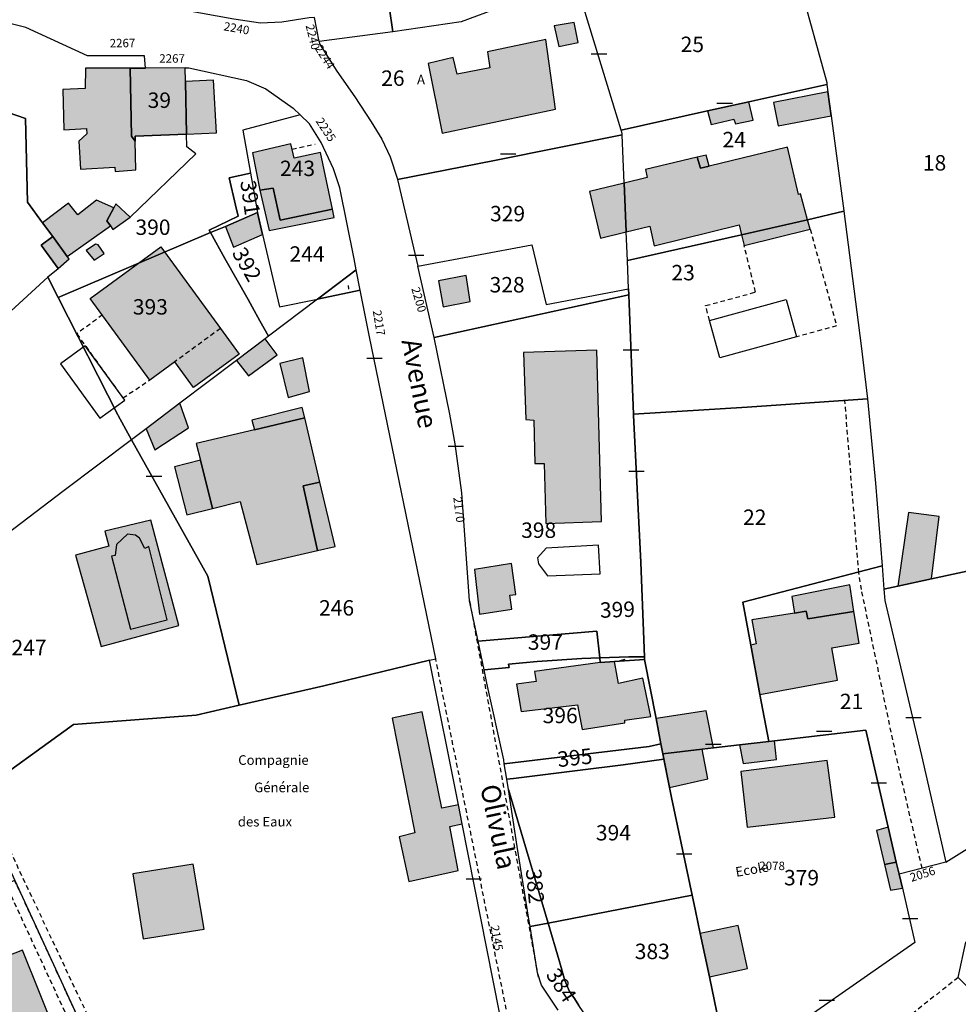
# Model space of a CAD drawing. Units: metres. Extents: x 1046535 to 1050372, y 6297668 to 6301163.
# Drawn here: x 1048350 to 1048472, y 6300217 to 6300344 of the extents above; entities that cross this region are included whole.
import ezdxf
from ezdxf.enums import TextEntityAlignment as Align

# ---------------------------------------------------------------- set-up
doc = ezdxf.new("R2010")
doc.units = ezdxf.units.M
doc.linetypes.add('TOPO1', pattern=[1, 0.6, -0.4])
doc.linetypes.add('TOPO4', pattern=[0.8, 0.5, -0.3])
doc.layers.get('0').update_dxf_attribs({"color": 255, "linetype": 'CONTINUOUS'})
for name, color, linetype in [('ig_cad_bati_dur', 152, 'CONTINUOUS'), ('ig_cad_bati_dur_hach', 24, 'CONTINUOUS'), ('ig_cad_bati_leger', 215, 'CONTINUOUS'), ('ig_cad_bati_leger_hach', 243, 'CONTINUOUS'), ('ig_cad_detail_lineaire', 252, 'TOPO1'), ('ig_cad_divers_texte', 8, 'CONTINUOUS'), ('ig_cad_fleche_de_rattachement', 3, 'CONTINUOUS'), ('ig_cad_mitoyennete', 230, 'CONTINUOUS'), ('ig_cad_nom_voie', 8, 'CONTINUOUS'), ('ig_cad_numero_voie', 40, 'CONTINUOUS'), ('ig_cad_parcel', 3, 'CONTINUOUS'), ('ig_cad_parcel_num', 3, 'CONTINUOUS'), ('ig_cad_piscine_etang_bassin', 4, 'CONTINUOUS'), ('ig_cad_sfisc', 2, 'TOPO4')]:
    doc.layers.add(name, color=color, linetype=linetype)
doc.styles.add('Times New Roman', font='times.ttf')

# ---------------------------------------------------------------- blocks, each defined once
blk = doc.blocks.new('MUR_NON_MIT')
blk.add_line((-1, 0.5), (1, 0.5))

msp = doc.modelspace()

# ---------------------------------------------------------------- hatches: boundary and pattern name
at = {"layer": 'ig_cad_bati_dur_hach'}
for points in [[(1048418.2, 6300341.73), (1048410.64, 6300340.13), (1048410.96, 6300338.08), (1048406.71, 6300337.22), (1048406.21, 6300339.4), (1048402.95, 6300338.61), (1048404.76, 6300329.59), (1048419.45, 6300332.69)], [(1048364.33, 6300338.02), (1048358.53, 6300338), (1048358.48, 6300335.38), (1048355.58, 6300335.27), (1048355.73, 6300330.04), (1048358.66, 6300330.18), (1048358.69, 6300329.52), (1048357.65, 6300328.54), (1048357.88, 6300324.92), (1048362.33, 6300325.2), (1048362.38, 6300324.63), (1048365.07, 6300324.82), (1048364.97, 6300328.56), (1048364.48, 6300329.2)], [(1048366.29, 6300338.03), (1048364.33, 6300338.02), (1048364.48, 6300329.2), (1048364.97, 6300328.56), (1048364.96, 6300329.19), (1048371.64, 6300329.47), (1048371.51, 6300336.31), (1048371.47, 6300338.05)], [(1048371.64, 6300329.47), (1048375.5, 6300329.63), (1048375.13, 6300336.48), (1048371.51, 6300336.31)], [(1048455.19, 6300331.82), (1048454.77, 6300334.96), (1048447.73, 6300333.58), (1048448.33, 6300330.54)], [(1048439.17, 6300332.47), (1048439.64, 6300330.72), (1048442.6, 6300331.39), (1048442.8, 6300330.8), (1048445.1, 6300331.27), (1048444.53, 6300333.66)], [(1048385.14, 6300328.2), (1048380.17, 6300327.05), (1048381.15, 6300322.2), (1048382.87, 6300322.46), (1048383.75, 6300318.31), (1048390.55, 6300319.73), (1048388.98, 6300327.09), (1048385.59, 6300326.33)], [(1048428.36, 6300323.11), (1048428.62, 6300316.79), (1048431.7, 6300317.53), (1048432.24, 6300314.96), (1048443.27, 6300317.7), (1048443.58, 6300316.4), (1048452.15, 6300318.37), (1048451.24, 6300321.73), (1048450.98, 6300321.65), (1048449.54, 6300327.77), (1048439.39, 6300325.3), (1048438.27, 6300325.03), (1048437.85, 6300326.47), (1048431.13, 6300324.86), (1048431.35, 6300323.84)], [(1048428.36, 6300323.11), (1048423.89, 6300322.01), (1048425.3, 6300315.97), (1048428.62, 6300316.79)], [(1048364.33, 6300318.7), (1048362.47, 6300320.41), (1048362.21, 6300319.92), (1048361.29, 6300318.2), (1048361.77, 6300317.57), (1048362.09, 6300317.11)], [(1048380.84, 6300319.29), (1048376.67, 6300317.5), (1048377.7, 6300314.82), (1048381.5, 6300316.45), (1048380.85, 6300319.26)], [(1048443.58, 6300316.4), (1048443.93, 6300315.01), (1048452.49, 6300317.14), (1048452.15, 6300318.37)], [(1048356.17, 6300313.61), (1048354.28, 6300316.2), (1048352.78, 6300315.05), (1048354.99, 6300312.06), (1048356.42, 6300313.29)], [(1048359.83, 6300315.19), (1048358.61, 6300314.39), (1048359.64, 6300313.12), (1048360.97, 6300313.98), (1048360.19, 6300315.13)], [(1048359.15, 6300308.15), (1048368.29, 6300314.84), (1048376.03, 6300304.27), (1048378.47, 6300300.94), (1048372.54, 6300296.6), (1048370.1, 6300299.93), (1048366.88, 6300297.58)], [(1048378.12, 6300300.13), (1048379.65, 6300298.13), (1048383.36, 6300300.83), (1048381.81, 6300302.92)], [(1048386.69, 6300300.46), (1048383.73, 6300299.74), (1048384.81, 6300295.33), (1048387.58, 6300296.08)], [(1048424.82, 6300301.46), (1048415.32, 6300301.13), (1048415.61, 6300292.45), (1048416.65, 6300292.39), (1048416.8, 6300286.75), (1048418, 6300286.74), (1048418.22, 6300278.98), (1048425.44, 6300279.24)], [(1048366.4, 6300291.26), (1048367.5, 6300288.54), (1048371.9, 6300291.39), (1048370.78, 6300294.58)], [(1048380.45, 6300291.13), (1048372.87, 6300289.33), (1048373.42, 6300287.19), (1048375, 6300280.93), (1048378.59, 6300281.83), (1048380.73, 6300273.66), (1048388.62, 6300275.47), (1048386.76, 6300283.87), (1048388.92, 6300284.31), (1048386.95, 6300292.66)], [(1048463.83, 6300270.85), (1048468.19, 6300271.78), (1048469.21, 6300279.86), (1048465.23, 6300280.4)], [(1048367.01, 6300279.4), (1048361.05, 6300277.99), (1048361.54, 6300276.05), (1048357.24, 6300274.87), (1048360.55, 6300263.01), (1048370.62, 6300265.74)], [(1048413.77, 6300273.79), (1048408.96, 6300273.02), (1048409.61, 6300267.21), (1048413.79, 6300267.86), (1048413.54, 6300269.69), (1048414.31, 6300269.77)], [(1048444.79, 6300263.19), (1048445.97, 6300256.8), (1048456.04, 6300258.65), (1048455.31, 6300262.86), (1048458.82, 6300263.46), (1048458.14, 6300267.56), (1048452.18, 6300266.6), (1048451.94, 6300267.6), (1048450.45, 6300267.35), (1048444.93, 6300266.48), (1048445.49, 6300263.37)], [(1048425.27, 6300260.94), (1048416.76, 6300259.77), (1048416.96, 6300258.5), (1048414.42, 6300258.15), (1048415.03, 6300254.58), (1048422.32, 6300255.47), (1048422.92, 6300252.25), (1048428.45, 6300253.11), (1048428.46, 6300253.47), (1048431.82, 6300253.96), (1048430.78, 6300258.93), (1048427.63, 6300258.22), (1048427.12, 6300261.08)], [(1048407.36, 6300240.01), (1048406.87, 6300242.48), (1048404.72, 6300242.04), (1048402.19, 6300254.55), (1048398.29, 6300253.72), (1048401.23, 6300238.85), (1048399.18, 6300238.34), (1048400.45, 6300232.56), (1048406.84, 6300233.98), (1048405.76, 6300239.69)], [(1048433.4, 6300249.12), (1048438.47, 6300249.7), (1048439.93, 6300249.87), (1048439.01, 6300254.68), (1048432.51, 6300253.67), (1048433.14, 6300250.4)], [(1048434.26, 6300244.73), (1048439.2, 6300245.85), (1048438.47, 6300249.7), (1048433.4, 6300249.12)], [(1048454.69, 6300248.22), (1048443.48, 6300246.83), (1048444.32, 6300239.59), (1048455.67, 6300240.89)], [(1048372.47, 6300234.8), (1048364.66, 6300233.54), (1048366.01, 6300225.11), (1048373.91, 6300226.38)], [(1048464.43, 6300231.69), (1048464.01, 6300233.51), (1048463.65, 6300235.05), (1048462.13, 6300234.73), (1048462.89, 6300231.42)], [(1048343.09, 6300205.6), (1048345.49, 6300199.48), (1048352.93, 6300202.48), (1048350.31, 6300209.34), (1048351.14, 6300209.73), (1048350.56, 6300211.24), (1048354.68, 6300212.89), (1048350.35, 6300223.64), (1048347.36, 6300222.46), (1048345.87, 6300225.97), (1048342.43, 6300224.52), (1048343.78, 6300221), (1048342.17, 6300220.38), (1048344.41, 6300214.36), (1048340.28, 6300212.75)]]:
    msp.add_hatch(color=256, dxfattribs=at).paths.add_polyline_path(points)
at = {"layer": 'ig_cad_bati_leger_hach'}
for points in [[(1048421.87, 6300343.94), (1048419.27, 6300343.51), (1048419.91, 6300340.82), (1048422.39, 6300341.35)], [(1048439.39, 6300325.3), (1048438.98, 6300326.73), (1048437.85, 6300326.47), (1048438.27, 6300325.03)], [(1048382.87, 6300322.46), (1048381.15, 6300322.2), (1048382.33, 6300316.95), (1048390.76, 6300318.67), (1048390.55, 6300319.73), (1048383.75, 6300318.31)], [(1048361.77, 6300317.57), (1048361.29, 6300318.2), (1048362.21, 6300319.92), (1048359.95, 6300320.88), (1048357.53, 6300319.02), (1048356.32, 6300320.53), (1048352.97, 6300317.96), (1048354.28, 6300316.2), (1048356.17, 6300313.61)], [(1048407.89, 6300311.13), (1048404.28, 6300310.42), (1048404.9, 6300307.07), (1048408.41, 6300307.75)], [(1048380.45, 6300291.13), (1048386.95, 6300292.66), (1048386.63, 6300294.03), (1048380.08, 6300292.38)], [(1048373.42, 6300287.19), (1048370.07, 6300286.34), (1048371.69, 6300280.09), (1048375, 6300280.93)], [(1048388.62, 6300275.47), (1048390.88, 6300276.01), (1048388.92, 6300284.31), (1048386.76, 6300283.87)], [(1048450.45, 6300267.35), (1048451.94, 6300267.6), (1048452.18, 6300266.6), (1048458.14, 6300267.56), (1048457.63, 6300271.02), (1048450.1, 6300269.51)], [(1048447.85, 6300250.79), (1048447.1, 6300250.7), (1048443.31, 6300250.27), (1048443.78, 6300247.85), (1048448.11, 6300248.37)], [(1048463.65, 6300235.05), (1048462.61, 6300239.58), (1048461.09, 6300239.17), (1048462.13, 6300234.73)], [(1048439.42, 6300220.18), (1048444.34, 6300221.27), (1048443.15, 6300226.83), (1048438.22, 6300225.8)]]:
    msp.add_hatch(color=256, dxfattribs=at).paths.add_polyline_path(points)

# ---------------------------------------------------------------- linework, layer by layer
at = {"layer": 'ig_cad_bati_dur'}
for points in [[(1048418.2, 6300341.73), (1048410.64, 6300340.13), (1048410.96, 6300338.08), (1048406.71, 6300337.22), (1048406.21, 6300339.4), (1048402.95, 6300338.61), (1048404.76, 6300329.59), (1048419.45, 6300332.69)], [(1048364.33, 6300338.02), (1048358.53, 6300338), (1048358.48, 6300335.38), (1048355.58, 6300335.27), (1048355.73, 6300330.04), (1048358.66, 6300330.18), (1048358.69, 6300329.52), (1048357.65, 6300328.54), (1048357.88, 6300324.92), (1048362.33, 6300325.2), (1048362.38, 6300324.63), (1048365.07, 6300324.82), (1048364.97, 6300328.56), (1048364.48, 6300329.2)], [(1048366.29, 6300338.03), (1048364.33, 6300338.02), (1048364.48, 6300329.2), (1048364.97, 6300328.56), (1048364.96, 6300329.19), (1048371.64, 6300329.47), (1048371.51, 6300336.31), (1048371.47, 6300338.05)], [(1048371.64, 6300329.47), (1048375.5, 6300329.63), (1048375.13, 6300336.48), (1048371.51, 6300336.31)], [(1048455.19, 6300331.82), (1048454.77, 6300334.96), (1048447.73, 6300333.58), (1048448.33, 6300330.54)], [(1048439.17, 6300332.47), (1048439.64, 6300330.72), (1048442.6, 6300331.39), (1048442.8, 6300330.8), (1048445.1, 6300331.27), (1048444.53, 6300333.66)], [(1048385.14, 6300328.2), (1048380.17, 6300327.05), (1048381.15, 6300322.2), (1048382.87, 6300322.46), (1048383.75, 6300318.31), (1048390.55, 6300319.73), (1048388.98, 6300327.09), (1048385.59, 6300326.33)], [(1048428.36, 6300323.11), (1048428.62, 6300316.79), (1048431.7, 6300317.53), (1048432.24, 6300314.96), (1048443.27, 6300317.7), (1048443.58, 6300316.4), (1048452.15, 6300318.37), (1048451.24, 6300321.73), (1048450.98, 6300321.65), (1048449.54, 6300327.77), (1048439.39, 6300325.3), (1048438.27, 6300325.03), (1048437.85, 6300326.47), (1048431.13, 6300324.86), (1048431.35, 6300323.84)], [(1048428.36, 6300323.11), (1048423.89, 6300322.01), (1048425.3, 6300315.97), (1048428.62, 6300316.79)], [(1048364.33, 6300318.7), (1048362.47, 6300320.41), (1048362.21, 6300319.92), (1048361.29, 6300318.2), (1048361.77, 6300317.57), (1048362.09, 6300317.11)], [(1048380.84, 6300319.29), (1048376.67, 6300317.5), (1048377.7, 6300314.82), (1048381.5, 6300316.45), (1048380.85, 6300319.26)], [(1048443.58, 6300316.4), (1048443.93, 6300315.01), (1048452.49, 6300317.14), (1048452.15, 6300318.37)], [(1048356.17, 6300313.61), (1048354.28, 6300316.2), (1048352.78, 6300315.05), (1048354.99, 6300312.06), (1048356.42, 6300313.29)], [(1048359.83, 6300315.19), (1048358.61, 6300314.39), (1048359.64, 6300313.12), (1048360.97, 6300313.98), (1048360.19, 6300315.13)], [(1048359.15, 6300308.15), (1048368.29, 6300314.84), (1048376.03, 6300304.27), (1048378.47, 6300300.94), (1048372.54, 6300296.6), (1048370.1, 6300299.93), (1048366.88, 6300297.58)], [(1048378.12, 6300300.13), (1048379.65, 6300298.13), (1048383.36, 6300300.83), (1048381.81, 6300302.92)], [(1048386.69, 6300300.46), (1048383.73, 6300299.74), (1048384.81, 6300295.33), (1048387.58, 6300296.08)], [(1048424.82, 6300301.46), (1048415.32, 6300301.13), (1048415.61, 6300292.45), (1048416.65, 6300292.39), (1048416.8, 6300286.75), (1048418, 6300286.74), (1048418.22, 6300278.98), (1048425.44, 6300279.24)], [(1048366.4, 6300291.26), (1048367.5, 6300288.54), (1048371.9, 6300291.39), (1048370.78, 6300294.58)], [(1048380.45, 6300291.13), (1048372.87, 6300289.33), (1048373.42, 6300287.19), (1048375, 6300280.93), (1048378.59, 6300281.83), (1048380.73, 6300273.66), (1048388.62, 6300275.47), (1048386.76, 6300283.87), (1048388.92, 6300284.31), (1048386.95, 6300292.66)], [(1048463.83, 6300270.85), (1048468.19, 6300271.78), (1048469.21, 6300279.86), (1048465.23, 6300280.4)], [(1048367.01, 6300279.4), (1048361.05, 6300277.99), (1048361.54, 6300276.05), (1048357.24, 6300274.87), (1048360.55, 6300263.01), (1048370.62, 6300265.74)], [(1048413.77, 6300273.79), (1048408.96, 6300273.02), (1048409.61, 6300267.21), (1048413.79, 6300267.86), (1048413.54, 6300269.69), (1048414.31, 6300269.77)], [(1048444.79, 6300263.19), (1048445.97, 6300256.8), (1048456.04, 6300258.65), (1048455.31, 6300262.86), (1048458.82, 6300263.46), (1048458.14, 6300267.56), (1048452.18, 6300266.6), (1048451.94, 6300267.6), (1048450.45, 6300267.35), (1048444.93, 6300266.48), (1048445.49, 6300263.37)], [(1048425.27, 6300260.94), (1048416.76, 6300259.77), (1048416.96, 6300258.5), (1048414.42, 6300258.15), (1048415.03, 6300254.58), (1048422.32, 6300255.47), (1048422.92, 6300252.25), (1048428.45, 6300253.11), (1048428.46, 6300253.47), (1048431.82, 6300253.96), (1048430.78, 6300258.93), (1048427.63, 6300258.22), (1048427.12, 6300261.08)], [(1048407.36, 6300240.01), (1048406.87, 6300242.48), (1048404.72, 6300242.04), (1048402.19, 6300254.55), (1048398.29, 6300253.72), (1048401.23, 6300238.85), (1048399.18, 6300238.34), (1048400.45, 6300232.56), (1048406.84, 6300233.98), (1048405.76, 6300239.69)], [(1048433.4, 6300249.12), (1048438.47, 6300249.7), (1048439.93, 6300249.87), (1048439.01, 6300254.68), (1048432.51, 6300253.67), (1048433.14, 6300250.4)], [(1048434.26, 6300244.73), (1048439.2, 6300245.85), (1048438.47, 6300249.7), (1048433.4, 6300249.12)], [(1048454.69, 6300248.22), (1048443.48, 6300246.83), (1048444.32, 6300239.59), (1048455.67, 6300240.89)], [(1048372.47, 6300234.8), (1048364.66, 6300233.54), (1048366.01, 6300225.11), (1048373.91, 6300226.38)], [(1048464.43, 6300231.69), (1048464.01, 6300233.51), (1048463.65, 6300235.05), (1048462.13, 6300234.73), (1048462.89, 6300231.42)], [(1048343.09, 6300205.6), (1048345.49, 6300199.48), (1048352.93, 6300202.48), (1048350.31, 6300209.34), (1048351.14, 6300209.73), (1048350.56, 6300211.24), (1048354.68, 6300212.89), (1048350.35, 6300223.64), (1048347.36, 6300222.46), (1048345.87, 6300225.97), (1048342.43, 6300224.52), (1048343.78, 6300221), (1048342.17, 6300220.38), (1048344.41, 6300214.36), (1048340.28, 6300212.75)]]:
    msp.add_lwpolyline(points, close=True, dxfattribs=at)
at = {"layer": 'ig_cad_bati_leger'}
for points in [[(1048421.87, 6300343.94), (1048419.27, 6300343.51), (1048419.91, 6300340.82), (1048422.39, 6300341.35)], [(1048439.39, 6300325.3), (1048438.98, 6300326.73), (1048437.85, 6300326.47), (1048438.27, 6300325.03)], [(1048382.87, 6300322.46), (1048381.15, 6300322.2), (1048382.33, 6300316.95), (1048390.76, 6300318.67), (1048390.55, 6300319.73), (1048383.75, 6300318.31)], [(1048361.77, 6300317.57), (1048361.29, 6300318.2), (1048362.21, 6300319.92), (1048359.95, 6300320.88), (1048357.53, 6300319.02), (1048356.32, 6300320.53), (1048352.97, 6300317.96), (1048354.28, 6300316.2), (1048356.17, 6300313.61)], [(1048407.89, 6300311.13), (1048404.28, 6300310.42), (1048404.9, 6300307.07), (1048408.41, 6300307.75)], [(1048380.45, 6300291.13), (1048386.95, 6300292.66), (1048386.63, 6300294.03), (1048380.08, 6300292.38)], [(1048373.42, 6300287.19), (1048370.07, 6300286.34), (1048371.69, 6300280.09), (1048375, 6300280.93)], [(1048388.62, 6300275.47), (1048390.88, 6300276.01), (1048388.92, 6300284.31), (1048386.76, 6300283.87)], [(1048450.45, 6300267.35), (1048451.94, 6300267.6), (1048452.18, 6300266.6), (1048458.14, 6300267.56), (1048457.63, 6300271.02), (1048450.1, 6300269.51)], [(1048447.85, 6300250.79), (1048447.1, 6300250.7), (1048443.31, 6300250.27), (1048443.78, 6300247.85), (1048448.11, 6300248.37)], [(1048463.65, 6300235.05), (1048462.61, 6300239.58), (1048461.09, 6300239.17), (1048462.13, 6300234.73)], [(1048439.42, 6300220.18), (1048444.34, 6300221.27), (1048443.15, 6300226.83), (1048438.22, 6300225.8)]]:
    msp.add_lwpolyline(points, close=True, dxfattribs=at)
at = {"layer": 'ig_cad_detail_lineaire'}
for points in [[(1048366.15, 6300193.41), (1048364.28, 6300197.46), (1048349.14, 6300230.18), (1048342.73, 6300243.85), (1048337.07, 6300253.47), (1048331.73, 6300265.78), (1048329.97, 6300270.21), (1048324.62, 6300283.29), (1048323.47, 6300284.75), (1048319.81, 6300288.84), (1048310.41, 6300293.88), (1048294.42, 6300304.81), (1048287.87, 6300310.46), (1048279.34, 6300317.62), (1048275.88, 6300320.83), (1048275.42, 6300323.83), (1048275.72, 6300326.25), (1048276.12, 6300328.86), (1048277.31, 6300332.54), (1048279.02, 6300337.21), (1048282.95, 6300347.45), (1048285.11, 6300352.67), (1048288.5, 6300359.54)], [(1048290.58, 6300359.5), (1048287.64, 6300353.91), (1048286.12, 6300350.48), (1048278.25, 6300329.34), (1048277.55, 6300325.77), (1048277.82, 6300322.37), (1048278.16, 6300321.45), (1048283.84, 6300316.39), (1048296.45, 6300305.76), (1048309.8, 6300296.93), (1048321.28, 6300290.68), (1048323.2, 6300288.33), (1048325.7, 6300285.81), (1048330.71, 6300273.53), (1048335.1, 6300263.36), (1048339.97, 6300252.69), (1048343.37, 6300247.2), (1048347.01, 6300240.21), (1048360.4, 6300211.79), (1048369.89, 6300193.97)], [(1048385.31, 6300327.52), (1048388.3, 6300328.16)], [(1048452.49, 6300317.14), (1048455.91, 6300304.6), (1048450.71, 6300303.17)], [(1048439.45, 6300305.29), (1048438.92, 6300307.22), (1048445.4, 6300308.98), (1048443.93, 6300315.01)], [(1048360.75, 6300306.02), (1048357.39, 6300303.57), (1048363.37, 6300295.26), (1048366.88, 6300297.58)], [(1048376.03, 6300304.27), (1048370.1, 6300299.93)], [(1048466.99, 6300234.26), (1048463.6, 6300248.97), (1048459.13, 6300270.4), (1048458.78, 6300272.58), (1048456.98, 6300294.93)], [(1048408.33, 6300268.94), (1048417.26, 6300219.9)], [(1048415.06, 6300206.17), (1048403.93, 6300261.42)], [(1048471.66, 6300220.1), (1048446.5, 6300200.15)]]:
    msp.add_lwpolyline(points, dxfattribs=at)
at = {"layer": 'ig_cad_fleche_de_rattachement'}
for points in [[(1048392.67, 6300309.35), (1048392.62, 6300309.83)], [(1048427.83, 6300261.21), (1048428.5, 6300261.39)]]:
    msp.add_lwpolyline(points, dxfattribs=at)
at = {"layer": 'ig_cad_parcel'}
for points in [[(1048473.68, 6300382.51), (1048451.94, 6300378.42), (1048444.69, 6300377.02), (1048445.5, 6300370.41), (1048446.39, 6300365.33), (1048447.87, 6300360.62), (1048451.05, 6300349.15), (1048454.62, 6300336.14), (1048454.65, 6300335.89), (1048454.77, 6300334.96), (1048455.19, 6300331.82), (1048456.83, 6300319.53), (1048456.84, 6300319.46), (1048459.09, 6300301.99), (1048459.9, 6300295.12), (1048460.93, 6300284.22), (1048461.8, 6300273.5), (1048462.05, 6300270.46), (1048463.83, 6300270.85), (1048468.19, 6300271.78), (1048481.24, 6300274.6)], [(1048325.97, 6300340.04), (1048350.75, 6300331.51), (1048351.02, 6300320.63), (1048352.97, 6300317.96), (1048354.28, 6300316.2), (1048352.78, 6300315.05), (1048354.99, 6300312.06), (1048356.42, 6300313.29), (1048356.17, 6300313.61), (1048361.77, 6300317.57), (1048362.09, 6300317.11), (1048364.33, 6300318.7), (1048372.83, 6300326.9), (1048371.68, 6300327.81), (1048371.64, 6300329.47), (1048364.96, 6300329.19), (1048364.97, 6300328.56), (1048364.48, 6300329.2), (1048364.33, 6300338.02), (1048366.29, 6300338.03), (1048366.17, 6300339.62), (1048358.8, 6300339.6), (1048350.81, 6300343.29), (1048344.06, 6300344.99)], [(1048419.82, 6300215.87), (1048417.67, 6300219.11), (1048417.15, 6300220.72), (1048416.17, 6300226.7), (1048418.51, 6300227.16), (1048419.96, 6300222.32), (1048420.66, 6300219.72), (1048421.26, 6300218.28), (1048421.92, 6300217.39), (1048422.51, 6300216.46)]]:
    msp.add_lwpolyline(points, dxfattribs=at)
for points in [[(1048397.88, 6300346.03), (1048397.63, 6300347.69), (1048396.42, 6300354.86), (1048394.99, 6300354.72), (1048394.45, 6300357.2), (1048393.97, 6300360.23), (1048393.86, 6300360.85), (1048405.52, 6300362.64), (1048404.61, 6300367.81), (1048416.15, 6300369.67), (1048418.24, 6300359.74), (1048420.1, 6300360.12), (1048422, 6300349.5), (1048412.38, 6300345.92), (1048407.24, 6300344.04), (1048398.37, 6300342.75)], [(1048454.65, 6300335.89), (1048444.53, 6300333.66), (1048439.17, 6300332.47), (1048427.97, 6300329.98), (1048422, 6300349.5), (1048420.1, 6300360.12), (1048431.55, 6300362.39), (1048446.39, 6300365.33), (1048447.87, 6300360.62), (1048451.05, 6300349.15), (1048454.62, 6300336.14)], [(1048388.22, 6300344.61), (1048387.55, 6300344.55), (1048383.99, 6300343.97), (1048381.24, 6300343.87), (1048377.78, 6300344.38), (1048371.27, 6300345.55), (1048370.63, 6300345.71), (1048370.04, 6300352.98), (1048375.68, 6300354.05), (1048383.53, 6300355.53), (1048384.86, 6300355.79), (1048382.58, 6300361.28), (1048393.54, 6300362.92), (1048393.86, 6300360.85), (1048393.97, 6300360.23), (1048394.45, 6300357.2), (1048394.99, 6300354.72), (1048396.42, 6300354.86), (1048397.63, 6300347.69), (1048397.88, 6300346.03), (1048398.37, 6300342.75), (1048388.82, 6300341.46)], [(1048398.37, 6300342.75), (1048388.82, 6300341.46), (1048388.87, 6300341.19), (1048391.1, 6300337.61), (1048393.45, 6300334.31), (1048395.55, 6300331.05), (1048396.93, 6300328.82), (1048398.05, 6300326.54), (1048399, 6300323.62), (1048399, 6300323.59), (1048411.56, 6300326.05), (1048428.12, 6300329.39), (1048428.11, 6300329.53), (1048427.97, 6300329.98), (1048422, 6300349.5), (1048412.38, 6300345.92), (1048407.24, 6300344.04)], [(1048310.43, 6300295.26), (1048321.19, 6300289.14), (1048324.72, 6300285.13), (1048324.96, 6300284.57), (1048353.64, 6300310.91), (1048353.67, 6300310.94), (1048354.99, 6300312.06), (1048352.78, 6300315.05), (1048354.28, 6300316.2), (1048352.97, 6300317.96), (1048351.02, 6300320.63), (1048350.75, 6300331.51), (1048325.97, 6300340.04), (1048322.98, 6300331.61), (1048315.89, 6300311.58), (1048310.45, 6300295.63)], [(1048374.75, 6300316.69), (1048354.97, 6300308.29), (1048353.64, 6300310.91), (1048353.67, 6300310.94), (1048354.99, 6300312.06), (1048356.42, 6300313.29), (1048356.17, 6300313.61), (1048361.77, 6300317.57), (1048362.09, 6300317.11), (1048364.33, 6300318.7), (1048372.83, 6300326.9), (1048371.68, 6300327.81), (1048371.64, 6300329.47), (1048371.51, 6300336.31), (1048371.47, 6300338.05), (1048371.92, 6300338.06), (1048379.41, 6300336.43), (1048381.91, 6300335.35), (1048385.46, 6300332.85), (1048386.38, 6300331.96), (1048378.93, 6300329.98), (1048379.93, 6300324.41), (1048377.16, 6300323.78), (1048377.98, 6300320.27), (1048378.33, 6300318.82), (1048374.56, 6300317.03)], [(1048366.29, 6300338.03), (1048364.33, 6300338.02), (1048364.48, 6300329.2), (1048364.97, 6300328.56), (1048364.96, 6300329.19), (1048371.64, 6300329.47), (1048371.51, 6300336.31), (1048371.47, 6300338.05)], [(1048456.84, 6300319.46), (1048452.15, 6300318.37), (1048443.58, 6300316.4), (1048443.56, 6300316.4), (1048428.78, 6300313.08), (1048428.62, 6300316.79), (1048428.36, 6300323.11), (1048428.12, 6300329.39), (1048428.11, 6300329.53), (1048427.97, 6300329.98), (1048439.17, 6300332.47), (1048444.53, 6300333.66), (1048454.65, 6300335.89), (1048454.77, 6300334.96), (1048455.19, 6300331.82), (1048456.83, 6300319.53)], [(1048386.38, 6300331.96), (1048378.93, 6300329.98), (1048379.93, 6300324.41), (1048380.84, 6300319.29), (1048381.5, 6300316.45), (1048383.7, 6300307.06), (1048388.63, 6300308.08), (1048393.63, 6300311.87), (1048393.35, 6300313.29), (1048391.52, 6300322.48), (1048390.7, 6300324.96), (1048389.09, 6300328.36), (1048387.57, 6300330.8)], [(1048428.12, 6300329.39), (1048411.56, 6300326.05), (1048399, 6300323.59), (1048401.07, 6300314.7), (1048401.61, 6300312.36), (1048416.39, 6300315.09), (1048418.25, 6300307.37), (1048428.92, 6300309.39), (1048428.78, 6300313.08), (1048428.62, 6300316.79), (1048428.36, 6300323.11)], [(1048379.93, 6300324.41), (1048380.84, 6300319.29), (1048376.67, 6300317.5), (1048374.75, 6300316.69), (1048374.56, 6300317.03), (1048378.33, 6300318.82), (1048377.98, 6300320.27), (1048377.16, 6300323.78)], [(1048374.75, 6300316.69), (1048376.67, 6300317.5), (1048380.84, 6300319.29), (1048381.5, 6300316.45), (1048383.7, 6300307.06), (1048388.63, 6300308.08), (1048382.26, 6300303.26), (1048381.15, 6300305.27), (1048380.15, 6300307.08), (1048379.62, 6300308.02), (1048376.61, 6300313.34)], [(1048459.9, 6300295.12), (1048444.32, 6300294.06), (1048429.57, 6300293.14), (1048429, 6300307.52), (1048428.96, 6300308.61), (1048428.92, 6300309.39), (1048428.78, 6300313.08), (1048443.56, 6300316.4), (1048443.58, 6300316.4), (1048452.15, 6300318.37), (1048456.84, 6300319.46), (1048459.09, 6300301.99)], [(1048362.76, 6300292.99), (1048362.73, 6300293.06), (1048354.97, 6300308.29), (1048374.75, 6300316.69), (1048376.61, 6300313.34), (1048379.62, 6300308.02), (1048380.15, 6300307.08), (1048381.15, 6300305.27), (1048382.26, 6300303.26), (1048381.81, 6300302.92), (1048378.12, 6300300.13), (1048370.78, 6300294.58), (1048366.4, 6300291.26), (1048364.51, 6300289.84)], [(1048428.96, 6300308.61), (1048403.74, 6300303.07), (1048401.61, 6300312.36), (1048416.39, 6300315.09), (1048418.25, 6300307.37), (1048428.92, 6300309.39)], [(1048354.97, 6300308.29), (1048362.73, 6300293.06), (1048362.76, 6300292.99), (1048364.51, 6300289.84), (1048355.78, 6300283.23), (1048332.85, 6300265.85), (1048332.84, 6300265.89), (1048331.4, 6300269.26), (1048328.5, 6300276.16), (1048324.96, 6300284.57), (1048353.64, 6300310.91)], [(1048388.63, 6300308.08), (1048394.15, 6300309.23), (1048393.63, 6300311.87)], [(1048364.51, 6300289.84), (1048374.38, 6300272.12), (1048378.45, 6300255.4), (1048389.45, 6300257.94), (1048403.15, 6300261.23), (1048403.93, 6300261.42), (1048395.35, 6300303.16), (1048394.15, 6300309.23), (1048388.63, 6300308.08), (1048382.26, 6300303.26), (1048381.81, 6300302.92), (1048378.12, 6300300.13), (1048370.78, 6300294.58), (1048366.4, 6300291.26)], [(1048425.21, 6300261.55), (1048424.84, 6300265.03), (1048409.44, 6300263.73), (1048408.33, 6300268.94), (1048407.31, 6300282.95), (1048406.44, 6300289.31), (1048405.76, 6300293.16), (1048403.74, 6300303.07), (1048428.96, 6300308.61), (1048429, 6300307.52), (1048429.57, 6300293.14), (1048429.58, 6300293.03), (1048430.51, 6300273.91), (1048431, 6300261.69), (1048428.95, 6300261.7)], [(1048461.8, 6300273.5), (1048443.74, 6300268.78), (1048444.79, 6300263.19), (1048445.97, 6300256.8), (1048447.1, 6300250.7), (1048443.31, 6300250.27), (1048439.93, 6300249.87), (1048438.47, 6300249.7), (1048433.4, 6300249.12), (1048433.14, 6300250.4), (1048432.51, 6300253.67), (1048431.01, 6300261.34), (1048431, 6300261.69), (1048430.51, 6300273.91), (1048429.58, 6300293.03), (1048429.57, 6300293.14), (1048444.32, 6300294.06), (1048459.9, 6300295.12), (1048460.93, 6300284.22)], [(1048364.51, 6300289.84), (1048355.78, 6300283.23), (1048332.85, 6300265.85), (1048337.45, 6300255.43), (1048338.81, 6300252.83), (1048344.26, 6300243.76), (1048356.99, 6300252.89), (1048372.89, 6300254.12), (1048378.45, 6300255.4), (1048374.38, 6300272.12)], [(1048490.94, 6300276.68), (1048488.57, 6300276.16), (1048486.52, 6300275.72), (1048481.24, 6300274.6), (1048468.19, 6300271.78), (1048463.83, 6300270.85), (1048462.05, 6300270.46), (1048462.17, 6300269), (1048463.61, 6300262.74), (1048466.93, 6300248.88), (1048470.08, 6300235.04), (1048475.11, 6300238.22), (1048492.44, 6300249.35), (1048491.94, 6300260.54), (1048492.88, 6300263.49)], [(1048462.05, 6300270.46), (1048462.17, 6300269), (1048463.61, 6300262.74), (1048466.93, 6300248.88), (1048470.08, 6300235.04), (1048464.01, 6300233.51), (1048463.65, 6300235.05), (1048462.61, 6300239.58), (1048459.69, 6300252.16), (1048447.85, 6300250.79), (1048447.1, 6300250.7), (1048445.97, 6300256.8), (1048444.79, 6300263.19), (1048443.74, 6300268.78), (1048461.8, 6300273.5)], [(1048410.21, 6300259.99), (1048409.44, 6300263.73), (1048424.84, 6300265.03), (1048425.21, 6300261.55), (1048422.86, 6300261.47), (1048417.09, 6300261.07), (1048413.37, 6300260.74), (1048413.46, 6300260.31)], [(1048344.26, 6300243.76), (1048344.45, 6300243.34), (1048349.37, 6300232.67), (1048361.65, 6300206.01), (1048361.67, 6300205.97), (1048367.52, 6300193.59), (1048369.89, 6300193.97), (1048373.8, 6300191.7), (1048379.13, 6300190.83), (1048390.09, 6300192.87), (1048410.84, 6300196.25), (1048414.64, 6300203.34), (1048407.36, 6300240.01), (1048406.87, 6300242.48), (1048403.15, 6300261.23), (1048389.45, 6300257.94), (1048378.45, 6300255.4), (1048372.89, 6300254.12), (1048356.99, 6300252.89)], [(1048412.76, 6300248.33), (1048410.58, 6300258.27), (1048410.21, 6300259.99), (1048413.46, 6300260.31), (1048413.37, 6300260.74), (1048417.09, 6300261.07), (1048422.86, 6300261.47), (1048425.21, 6300261.55), (1048425.27, 6300260.94), (1048427.12, 6300261.08), (1048431.01, 6300261.34), (1048432.51, 6300253.67), (1048433.14, 6300250.4), (1048431.61, 6300250.07), (1048412.83, 6300247.81)], [(1048431, 6300261.69), (1048431.01, 6300261.34), (1048427.12, 6300261.08), (1048425.27, 6300260.94), (1048425.21, 6300261.55), (1048428.95, 6300261.7)], [(1048441.61, 6300209.67), (1048439.42, 6300220.18), (1048438.22, 6300225.8), (1048437.62, 6300228.76), (1048437.18, 6300230.76), (1048434.51, 6300243.42), (1048434.26, 6300244.73), (1048433.53, 6300248.43), (1048433.4, 6300249.12), (1048438.47, 6300249.7), (1048439.93, 6300249.87), (1048443.31, 6300250.27), (1048447.1, 6300250.7), (1048447.85, 6300250.79), (1048459.69, 6300252.16), (1048462.61, 6300239.58), (1048463.65, 6300235.05), (1048464.01, 6300233.51), (1048464.43, 6300231.69), (1048466.06, 6300224.63), (1048445.34, 6300210.2), (1048444.36, 6300210.05), (1048442.94, 6300209.83)], [(1048413.15, 6300245.81), (1048412.83, 6300247.81), (1048431.61, 6300250.07), (1048433.14, 6300250.4), (1048433.4, 6300249.12), (1048433.53, 6300248.43), (1048428.22, 6300247.69), (1048422.31, 6300246.93), (1048414.03, 6300245.92)], [(1048344.45, 6300243.34), (1048349.37, 6300232.67), (1048361.65, 6300206.01), (1048361.67, 6300205.97), (1048367.52, 6300193.59), (1048367.31, 6300193.56), (1048362.74, 6300193.52), (1048357.58, 6300178.69), (1048331.11, 6300208.02), (1048321.22, 6300221.16), (1048314.81, 6300229.29), (1048312.93, 6300231.56), (1048312.96, 6300231.61), (1048316.66, 6300233.63), (1048318.81, 6300239.88), (1048318.88, 6300240.41), (1048324.24, 6300248.37), (1048329.94, 6300249.06), (1048334.89, 6300248.1)], [(1048413.35, 6300244.47), (1048413.15, 6300245.81), (1048414.03, 6300245.92), (1048422.31, 6300246.93), (1048428.22, 6300247.69), (1048433.53, 6300248.43), (1048434.26, 6300244.73), (1048434.51, 6300243.42), (1048437.18, 6300230.76), (1048418.51, 6300227.16)], [(1048418.51, 6300227.16), (1048416.17, 6300226.7), (1048416.06, 6300227.39), (1048414.51, 6300237.08), (1048413.35, 6300244.47)], [(1048476.94, 6300215.34), (1048476.77, 6300215.37), (1048475.75, 6300216.07), (1048471.66, 6300220.1), (1048472.64, 6300224.7), (1048481.25, 6300231.31), (1048499.46, 6300241.15), (1048500.76, 6300241.58), (1048499.83, 6300241.01), (1048496.81, 6300239.18), (1048493.64, 6300236.65), (1048491.28, 6300234.62), (1048489.34, 6300232.77), (1048488.02, 6300231.16), (1048484.54, 6300227.04)], [(1048418.51, 6300227.16), (1048437.18, 6300230.76), (1048437.62, 6300228.76), (1048438.22, 6300225.8), (1048439.42, 6300220.18), (1048441.61, 6300209.67), (1048440.93, 6300209.59), (1048439.43, 6300209.48), (1048438.05, 6300209.37), (1048434.73, 6300209.68), (1048432.86, 6300210.01), (1048431.13, 6300210.35), (1048429.7, 6300210.75), (1048428.1, 6300211.51), (1048426.38, 6300212.52), (1048425.12, 6300213.5), (1048424.05, 6300214.35), (1048423.07, 6300215.66), (1048422.51, 6300216.46), (1048421.92, 6300217.39), (1048421.26, 6300218.28), (1048420.66, 6300219.72), (1048419.96, 6300222.32)]]:
    msp.add_lwpolyline(points, close=True, dxfattribs=at)
at = {"layer": 'ig_cad_piscine_etang_bassin'}
for points in [[(1048450.71, 6300303.17), (1048440.76, 6300300.47), (1048439.45, 6300305.29), (1048449.38, 6300308)], [(1048360.39, 6300292.61), (1048363.63, 6300294.95), (1048358.5, 6300302.01), (1048355.27, 6300299.67)], [(1048363.97, 6300277.6), (1048362.57, 6300276.25), (1048362.38, 6300274.84), (1048361.9, 6300274.75), (1048364.38, 6300265.28), (1048369.12, 6300266.46), (1048366.73, 6300275.97), (1048366.24, 6300275.74), (1048365.52, 6300277.07), (1048365.02, 6300277.45)], [(1048425.26, 6300272.44), (1048425.04, 6300276.14), (1048418.26, 6300275.77), (1048417.12, 6300274.5), (1048417.25, 6300273.74), (1048418.41, 6300272.2)]]:
    msp.add_lwpolyline(points, close=True, dxfattribs=at)
at = {"layer": 'ig_cad_sfisc'}
msp.add_lwpolyline([(1048352.93, 6300202.48), (1048361.65, 6300206.01), (1048349.37, 6300232.67), (1048329.39, 6300224.66), (1048337.94, 6300203.58), (1048340.71, 6300204.67), (1048343.09, 6300205.6), (1048345.49, 6300199.48)], close=True, dxfattribs=at)

# ---------------------------------------------------------------- block references
at = {"layer": 'ig_cad_mitoyennete'}
for p in [(1048425.1, 6300339.37), (1048441.4, 6300332.96), (1048413.32, 6300326.4), (1048401.4, 6300313.26), (1048429.25, 6300300.99), (1048396.01, 6300299.9), (1048406.54, 6300288.52), (1048367.41, 6300284.63), (1048429.96, 6300285.27), (1048465.87, 6300253.31), (1048454.31, 6300251.55), (1048439.93, 6300249.87), (1048461.38, 6300244.86), (1048436.15, 6300235.64), (1048408.88, 6300232.38), (1048465.46, 6300227.26), (1048454.63, 6300216.67)]:
    msp.add_blockref('MUR_NON_MIT', p, dxfattribs=at)

# ---------------------------------------------------------------- texts
at = {"layer": 'ig_cad_divers_texte', "style": 'Times New Roman'}
for s, p in [('A', (1048401.51, 6300335.52)), ('Compagnie', (1048378.33, 6300247.28)), ('Générale', (1048380.4, 6300243.73)), ('des Eaux', (1048378.28, 6300239.29))]:
    msp.add_text(s, height=1.25, dxfattribs=at).set_placement(p, align=Align.BOTTOM_LEFT)
msp.add_text('Ecole', height=1.25, rotation=9.4, dxfattribs=at).set_placement((1048442.97, 6300232.76), align=Align.BOTTOM_LEFT)
at = {"layer": 'ig_cad_nom_voie', "style": 'Times New Roman'}
for s, rotation, p in [('Avenue', 281.2, (1048398.72, 6300302.52)), ('Olivula', 281.9, (1048408.93, 6300244.69))]:
    msp.add_text(s, height=2.5, rotation=rotation, dxfattribs=at).set_placement(p, align=Align.BOTTOM_LEFT)
at = {"layer": 'ig_cad_numero_voie', "style": 'Times New Roman'}
for s, rotation, p in [('2240', 350.1, (1048376.33, 6300342.6)), ('2240', 283.9, (1048386.73, 6300343.46)), ('2267', 0.7, (1048361.67, 6300340.36)), ('2244', 302.2, (1048387.92, 6300340.41)), ('2235', 303.1, (1048388.04, 6300330.96)), ('2200', 286.2, (1048400.43, 6300309.35)), ('2217', 279.5, (1048395.43, 6300306.48)), ('2170', 277.1, (1048405.87, 6300282.31)), ('2056', 17.5, (1048465.73, 6300232.16)), ('2145', 279.8, (1048410.69, 6300226.71))]:
    msp.add_text(s, height=1.1, rotation=rotation, dxfattribs=at).set_placement(p, align=Align.BOTTOM_LEFT)
for s, p in [('2267', (1048368.09, 6300338.38)), ('2078', (1048445.88, 6300233.68))]:
    msp.add_text(s, height=1.1, dxfattribs=at).set_placement(p, align=Align.BOTTOM_LEFT)
at = {"layer": 'ig_cad_parcel_num', "style": 'Times New Roman'}
for s, p in [('25', (1048435.69, 6300339.48)), ('26', (1048396.87, 6300335.1)), ('39', (1048366.59, 6300332.24)), ('24', (1048441.12, 6300327.13)), ('243', (1048383.75, 6300323.4)), ('18', (1048467.09, 6300324.12)), ('329', (1048410.98, 6300317.53)), ('390', (1048365.01, 6300315.77)), ('244', (1048384.98, 6300312.29)), ('23', (1048434.5, 6300309.88)), ('328', (1048410.92, 6300308.31)), ('393', (1048364.67, 6300305.44)), ('22', (1048443.78, 6300278.16)), ('398', (1048415.01, 6300276.48)), ('246', (1048388.81, 6300266.41)), ('247', (1048348.94, 6300261.27)), ('397', (1048415.88, 6300261.97)), ('21', (1048456.33, 6300254.27)), ('396', (1048417.8, 6300252.45)), ('394', (1048424.7, 6300237.25)), ('379', (1048449.09, 6300231.42)), ('383', (1048429.74, 6300221.86))]:
    msp.add_text(s, height=2, dxfattribs=at).set_placement(p, align=Align.BOTTOM_LEFT)
for s, rotation, p in [('391', 278, (1048377.97, 6300323.25)), ('392', 299.7, (1048376.92, 6300313.75)), ('399', 1.9, (1048425.28, 6300266.11)), ('395', 6.2, (1048419.89, 6300246.75)), ('382', 275.4, (1048414.98, 6300234.05)), ('384', 303.3, (1048417.62, 6300220.11))]:
    msp.add_text(s, height=2, rotation=rotation, dxfattribs=at).set_placement(p, align=Align.BOTTOM_LEFT)

doc.saveas('drawing.dxf')
